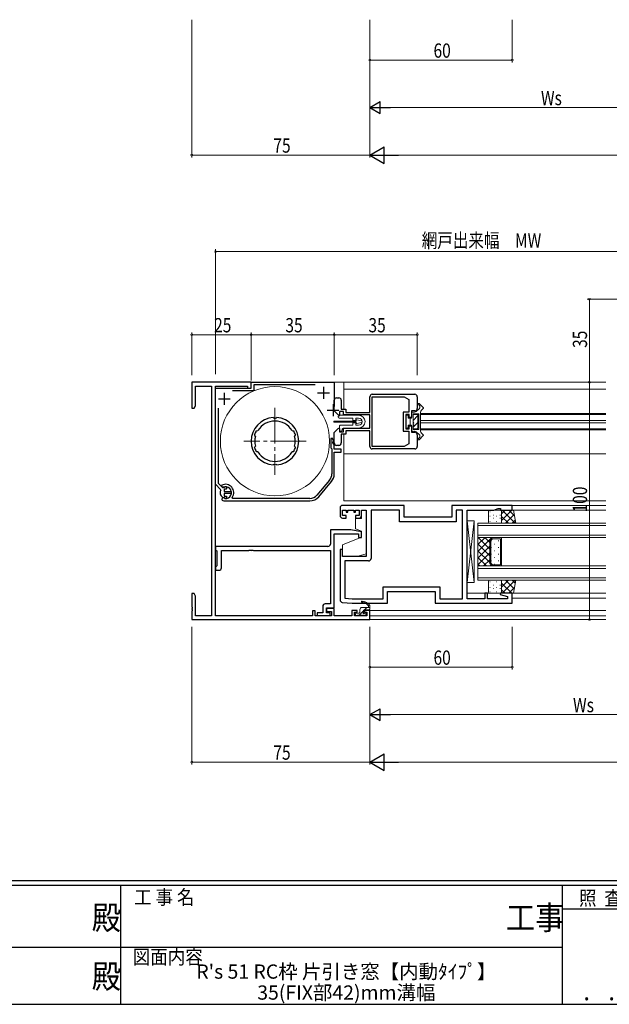
# Model space of a CAD drawing. Extents: x 0 to 1133, y 0 to 806.
# Drawn here: x 512 to 760, y 0 to 415 of the extents above; entities that cross this region are included whole.
import ezdxf
from ezdxf.enums import TextEntityAlignment as Align

# ---------------------------------------------------------------- set-up
doc = ezdxf.new("R2010")
doc.units = 0
doc.linetypes.add('YCENTER_1', pattern=[13, 10, -1, 1, -1])
doc.layers.add('USER1', color=3, linetype='CONTINUOUS')
doc.layers.add('YKK_ZWAK', color=7, linetype='CONTINUOUS')
for name, color, linetype, lineweight in [('YKK_11', 7, 'CONTINUOUS', 30), ('YKK_12', 2, 'CONTINUOUS', 13), ('YKK_13', 4, 'CONTINUOUS', 13), ('YKK_D', 6, 'CONTINUOUS', 13)]:
    doc.layers.add(name, color=color, linetype=linetype, lineweight=lineweight)
doc.styles.get("Standard").update_dxf_attribs({"font": 'ROMANS.SHX', "bigfont": 'EXTFONT.SHX'})
doc.styles.add('YKK_OSSTYLE1', font='romans.shx', dxfattribs={"width": 0.9, "bigfont": 'EXTFONT.SHX'})

# ---------------------------------------------------------------- blocks, each defined once
blk = doc.blocks.new('A201')
at = {"layer": 'YKK_ZWAK', "color": 254, "linetype": 'Continuous'}
for p, q in [((571, 35), (21, 35)), ((544, 34), (21, 34)), ((296, 34), (296, 9)), ((389, 34), (389, 9)), ((21, 9), (544, 9))]:
    blk.add_line(p, q, dxfattribs=at)
at = {"layer": 'YKK_ZWAK', "color": 131, "linetype": 'Continuous'}
for p, q in [((437.7, 29), (389, 29)), ((205, 21), (297, 21)), ((297, 21), (389, 21))]:
    blk.add_line(p, q, dxfattribs=at)
at = {"layer": 'YKK_ZWAK', "color": 131, "linetype": 'Continuous', "style": 'YKK_OSSTYLE1', "width": 0.9}
for s, height, p in [('工 事 名', 3, (298.87, 30.05)), ('照  査', 3, (392.56, 29.87)), ('図面内容', 3, (298.58, 17.47)), (' ． ．', 3.5, (392.18, 9.75))]:
    blk.add_text(s, height=height, dxfattribs=at).set_placement(p)
at = {"layer": 'YKK_ZWAK', "color": 254, "linetype": 'Continuous', "style": 'YKK_OSSTYLE1', "width": 0.9}
for s, p in [('殿', (289.94, 24.75)), ('工事', (377.17, 24.75)), ('殿', (289.94, 12.37))]:
    blk.add_text(s, height=5, dxfattribs=at).set_placement(p)

msp = doc.modelspace()

# ---------------------------------------------------------------- linework, layer by layer
at = {"layer": 'YKK_11', "color": 0, "linetype": 'ByBlock', "lineweight": -2, "ltscale": 0.5}
for p, q in [((609, 262), (584, 262)), ((584, 262), (584, 251)), ((609, 259.5), (609, 262)), ((585.63, 252.09), (585.63, 260.37)), ((585.63, 260.37), (592.37, 260.37)), ((592.37, 260.37), (592.37, 163.63)), ((594, 163.63), (594, 260.37)), ((594, 260.37), (607.5, 260.37)), ((607.5, 260.37), (607.5, 259.5)), ((607.5, 259.5), (609, 259.5)), ((644, 249.97), (644, 254.4)), ((645, 255.4), (646, 255.4)), ((647, 254.4), (647, 250.7)), ((659, 249.3), (659, 255.9)), ((660, 256.9), (678, 256.9)), ((660, 255.9), (673.5, 255.9)), ((660, 234.9), (660, 255.9)), ((673.5, 255.9), (675.5, 254.74)), ((675.5, 254.74), (675.5, 249.4)), ((679, 255.9), (679, 250.9)), ((584, 251), (585, 251)), ((585, 251), (585.63, 252.09)), ((645.83, 248.15), (644, 249.97)), ((646.2, 249.7), (646.2, 248.3)), ((647.9, 249.7), (646.2, 249.7)), ((647, 250.7), (648.9, 250.7)), ((647.9, 248.2), (647.9, 249.7)), ((648.9, 250.7), (648.9, 249.3)), ((648.9, 249.3), (659, 249.3)), ((673.1, 249.4), (673.1, 241.4)), ((675.5, 249.4), (673.1, 249.4)), ((678, 249.9), (676.5, 249.9)), ((676.5, 249.9), (676.5, 247.15)), ((618.34, 247.12), (618.55, 246.93)), ((618.34, 247.12), (618.55, 246.93)), ((618.55, 246.93), (618.76, 246.74)), ((618.55, 246.93), (618.76, 246.74)), ((619.35, 246.74), (619.55, 246.93)), ((619.35, 246.74), (619.55, 246.93)), ((619.55, 246.93), (619.77, 247.12)), ((619.55, 246.93), (619.77, 247.12)), ((646.2, 248.3), (645.83, 248.15)), ((659, 248.2), (647.9, 248.2)), ((659, 242.6), (659, 248.2)), ((674.1, 248.4), (674.1, 242.4)), ((675.6, 248.4), (674.1, 248.4)), ((675.6, 247.15), (675.6, 248.4)), ((676.5, 247.15), (675.6, 247.15)), ((611.17, 241.49), (611.42, 241.58)), ((611.17, 241.49), (611.42, 241.58)), ((611.42, 241.58), (611.48, 241.56)), ((611.42, 241.58), (611.48, 241.55)), ((611.48, 241.56), (611.86, 241.67)), ((611.48, 241.55), (611.86, 241.67)), ((626.25, 241.67), (626.62, 241.56)), ((626.25, 241.67), (626.62, 241.55)), ((626.62, 241.56), (626.68, 241.58)), ((626.62, 241.55), (626.68, 241.58)), ((626.68, 241.58), (626.93, 241.49)), ((626.68, 241.58), (626.93, 241.49)), ((644, 240.82), (645.83, 242.65)), ((644, 236.4), (644, 240.82)), ((645.83, 242.65), (646.2, 242.5)), ((646.2, 242.5), (646.2, 241.1)), ((646.2, 241.1), (647.9, 241.1)), ((647.9, 241.1), (647.9, 242.6)), ((647.9, 242.6), (659, 242.6)), ((648.9, 241.5), (648.9, 240.1)), ((659, 241.5), (648.9, 241.5)), ((659, 234.9), (659, 241.5)), ((673.1, 241.4), (675.5, 241.4)), ((674.1, 242.4), (675.6, 242.4)), ((675.5, 241.4), (675.5, 236.05)), ((675.6, 243.65), (676.5, 243.65)), ((675.6, 242.4), (675.6, 243.65)), ((676.5, 243.65), (676.5, 240.9)), ((676.5, 240.9), (678, 240.9)), ((610.56, 239.56), (610.45, 239.8)), ((610.56, 239.55), (610.45, 239.8)), ((610.62, 239.53), (610.56, 239.56)), ((610.62, 239.53), (610.56, 239.55)), ((610.8, 239.18), (610.62, 239.53)), ((610.8, 239.18), (610.62, 239.53)), ((627.48, 239.53), (627.3, 239.18)), ((627.48, 239.53), (627.3, 239.18)), ((627.54, 239.56), (627.48, 239.53)), ((627.54, 239.55), (627.48, 239.53)), ((627.65, 239.8), (627.54, 239.56)), ((627.65, 239.8), (627.54, 239.55)), ((643.21, 238.47), (642.6, 238.32)), ((642.6, 238.32), (642.6, 234.3)), ((643.85, 237.25), (643.21, 238.47)), ((643.4, 236.8), (643.85, 237.25)), ((643.4, 236.4), (643.4, 236.8)), ((644, 235.8), (643.4, 236.4)), ((647, 240.1), (647, 236.4)), ((648.9, 240.1), (647, 240.1)), ((679, 239.9), (679, 234.9)), ((610.45, 234.5), (610.56, 234.74)), ((610.45, 234.49), (610.56, 234.74)), ((610.56, 234.74), (610.62, 234.77)), ((610.56, 234.74), (610.62, 234.76)), ((610.62, 234.77), (610.8, 235.11)), ((610.62, 234.76), (610.8, 235.11)), ((611.42, 232.72), (611.17, 232.8)), ((611.42, 232.71), (611.17, 232.8)), ((611.48, 232.74), (611.42, 232.72)), ((611.48, 232.74), (611.42, 232.71)), ((611.86, 232.63), (611.48, 232.74)), ((611.86, 232.62), (611.48, 232.74)), ((626.62, 232.74), (626.25, 232.63)), ((626.62, 232.74), (626.25, 232.62)), ((626.68, 232.72), (626.62, 232.74)), ((626.68, 232.71), (626.62, 232.74)), ((626.93, 232.8), (626.68, 232.72)), ((626.93, 232.8), (626.68, 232.71)), ((627.3, 235.11), (627.48, 234.77)), ((627.3, 235.11), (627.48, 234.76)), ((627.48, 234.77), (627.54, 234.74)), ((627.48, 234.76), (627.54, 234.74)), ((627.54, 234.74), (627.65, 234.5)), ((627.54, 234.74), (627.65, 234.49)), ((642.6, 234.3), (642.8, 234.1)), ((642.8, 234.1), (643, 233.9)), ((643, 233.9), (643, 223.36)), ((644, 233.8), (644, 235.8)), ((647, 233.8), (644, 233.8)), ((644, 223.36), (644, 232.6)), ((644, 232.6), (647, 232.6)), ((646, 235.4), (645, 235.4)), ((647, 232.6), (647, 233.8)), ((673.5, 234.9), (660, 234.9)), ((678, 233.9), (660, 233.9)), ((675.5, 236.05), (673.5, 234.9)), ((618.55, 227.36), (618.34, 227.17)), ((618.55, 227.36), (618.34, 227.17)), ((618.76, 227.55), (618.55, 227.36)), ((618.76, 227.55), (618.55, 227.36)), ((619.55, 227.36), (619.35, 227.55)), ((619.55, 227.36), (619.35, 227.55)), ((619.77, 227.17), (619.55, 227.36)), ((619.77, 227.17), (619.55, 227.36)), ((642.06, 220.79), (636.73, 214.43)), ((637.5, 213.79), (642.83, 220.14)), ((596.62, 218.63), (596.55, 218.15)), ((596.55, 218.15), (596.85, 217.85)), ((596.85, 217.85), (597.18, 217.79)), ((596.78, 213.05), (596.61, 212.74)), ((596.61, 212.74), (596.74, 212.32)), ((597.97, 213.01), (597.77, 213.12)), ((598.2, 212), (633.67, 212)), ((601.3, 213), (601.05, 213.48)), ((633.67, 213), (601.3, 213)), ((584, 173), (584, 167.46)), ((585, 173), (584, 173)), ((585.63, 171.91), (585, 173)), ((585.63, 163.63), (585.63, 171.91)), ((584, 167.46), (584.12, 167.27)), ((584.12, 166.72), (584, 166.54)), ((584, 166.54), (584, 166.46)), ((584, 166.46), (584.12, 166.27)), ((584.12, 167.27), (584.12, 166.72)), ((584.12, 166.27), (584.12, 165.72)), ((640.8, 166.7), (640.8, 165.5)), ((644, 166.7), (640.8, 166.7)), ((644, 163.63), (644, 166.7)), ((651.4, 165.9), (651.4, 163.63)), ((653.7, 165.9), (651.4, 165.9)), ((653.7, 165.2), (653.7, 165.9)), ((656.7, 165.9), (656.7, 165.2)), ((659, 165.9), (656.7, 165.9)), ((659, 162), (659, 165.9)), ((584.12, 165.72), (584, 165.54)), ((584, 165.54), (584, 162)), ((584, 162), (659, 162)), ((592.37, 163.63), (585.63, 163.63)), ((634.8, 163.63), (594, 163.63)), ((634.8, 165.7), (634.8, 163.63)), ((636, 165.7), (634.8, 165.7)), ((636, 163.63), (636, 165.7)), ((642.8, 163.63), (636, 163.63)), ((640.8, 165.5), (642.8, 165.5)), ((642.8, 165.5), (642.8, 163.63)), ((651.4, 163.63), (644, 163.63)), ((652.6, 163.63), (652.6, 165.2)), ((652.6, 165.2), (653.7, 165.2)), ((657.8, 163.63), (652.6, 163.63)), ((656.7, 165.2), (657.8, 165.2)), ((657.8, 165.2), (657.8, 163.63))]:
    msp.add_line(p, q, dxfattribs=at)
at = {"layer": 'YKK_11', "color": 0, "linetype": 'ByBlock', "lineweight": -2}
for p, q in [((609, 259.5), (609, 262)), ((609, 262), (644, 262)), ((644, 262), (644, 251.7)), ((594, 218.99), (594, 259.5)), ((594, 259.5), (609, 259.5)), ((610.1, 258.4), (601.15, 258.4)), ((636.05, 260.9), (610.1, 260.9)), ((610.1, 260.9), (610.1, 258.4)), ((595.1, 251.12), (595.1, 219.45)), ((596.13, 216.86), (594, 218.99)), ((595.1, 219.45), (596.94, 217.61)), ((596.19, 216.51), (596.13, 216.86)), ((596.94, 217.61), (597.27, 217.55)), ((597.68, 217.69), (597.81, 217.75)), ((597.7, 216.95), (597.7, 215.9)), ((598.5, 216.95), (597.7, 216.95)), ((597.7, 215.9), (600.65, 215.9)), ((598.79, 217.2), (598.5, 216.95)), ((600.65, 215.9), (600.65, 215.1)), ((597.81, 213.24), (597.68, 213.31)), ((600.65, 215.1), (597.7, 215.1)), ((597.7, 215.1), (597.7, 214.05)), ((597.7, 214.05), (598.5, 214.05)), ((598.5, 214.05), (598.79, 213.8)), ((646.5, 209.1), (646.5, 205.8)), ((673.5, 210.1), (647.5, 210.1)), ((647.5, 208.17), (649, 208.17)), ((647.5, 205.8), (647.5, 208.17)), ((649, 208.17), (649, 207.3)), ((649.8, 207.3), (649.8, 208.17)), ((649.8, 208.17), (652.2, 208.17)), ((652.2, 208.17), (652.2, 207.3)), ((653, 207.3), (653, 208.17)), ((653, 208.17), (654.5, 208.17)), ((654.5, 208.17), (654.5, 205.8)), ((655.5, 208.17), (657.5, 208.17)), ((655.5, 205.8), (655.5, 208.17)), ((657.5, 208.17), (657.5, 188.63)), ((671.57, 208.17), (659.5, 208.17)), ((659.5, 208.17), (659.5, 187.7)), ((671.57, 203.17), (671.57, 208.17)), ((673.5, 205.1), (673.5, 210.1)), ((719, 210.1), (693.5, 210.1)), ((693.5, 210.1), (693.5, 205.1)), ((695.43, 208.17), (695.43, 203.17)), ((698, 208.17), (695.43, 208.17)), ((698, 206.15), (698, 208.17)), ((700, 208.17), (711.27, 208.17)), ((700, 206.15), (700, 208.17)), ((711.27, 208.17), (713, 208.8)), ((713, 208.8), (714, 208.8)), ((714, 208.8), (714, 208.1)), ((714, 208.1), (719, 208.1)), ((719, 208.1), (719, 210.1)), ((649, 205.8), (647.5, 205.8)), ((647.5, 204.8), (649, 204.8)), ((649, 207.3), (649.8, 207.3)), ((649, 204.8), (649, 205.8)), ((652.2, 207.3), (653, 207.3)), ((653, 205.8), (653, 204.8)), ((654.5, 205.8), (653, 205.8)), ((653, 204.8), (654.5, 204.8)), ((693.5, 205.1), (673.5, 205.1)), ((698, 170.83), (698, 206.15)), ((698, 170.83), (698, 206.15)), ((700, 170.83), (700, 206.15)), ((651, 199.8), (642.37, 199.8)), ((642.37, 199.8), (642.37, 193.8)), ((655.5, 199.01), (651, 199.8)), ((695.43, 203.17), (671.57, 203.17)), ((644, 167), (644, 198.1)), ((644, 198.1), (654.3, 198.1)), ((654.3, 198.1), (654.3, 196.6)), ((654.3, 196.6), (655.5, 196.6)), ((655.5, 196.6), (655.5, 199.01)), ((641.37, 192.8), (594, 192.8)), ((594, 192.8), (594, 191.47)), ((594, 191.47), (594.3, 191.17)), ((594.3, 191.17), (594.5, 190.97)), ((594.5, 190.97), (594.5, 184.63)), ((596.5, 191.17), (608.04, 191.17)), ((596.5, 183.8), (596.5, 191.17)), ((608.04, 191.17), (608.23, 191.29)), ((608.23, 191.29), (608.78, 191.29)), ((608.78, 191.29), (608.96, 191.17)), ((608.96, 191.17), (609.04, 191.17)), ((609.04, 191.17), (609.23, 191.29)), ((609.23, 191.29), (609.78, 191.29)), ((609.78, 191.29), (609.96, 191.17)), ((609.96, 191.17), (642.37, 191.17)), ((642.37, 191.17), (642.37, 168.63)), ((646.5, 191.5), (646.5, 170.25)), ((647.5, 191.5), (646.5, 191.5)), ((647.5, 188.63), (647.5, 191.5)), ((657.5, 188.63), (647.5, 188.63)), ((648.43, 186.7), (648.43, 171.1)), ((658.5, 186.7), (648.43, 186.7)), ((594.3, 184.43), (594, 184.13)), ((594, 184.13), (594, 182.8)), ((594, 182.8), (595.5, 182.8)), ((594.5, 184.63), (594.3, 184.43)), ((664.57, 170.83), (664.57, 175.83)), ((664.57, 175.83), (688.43, 175.83)), ((688.43, 175.83), (688.43, 170.83)), ((648.43, 171.1), (651.58, 170.83)), ((651.58, 170.83), (664.57, 170.83)), ((666.5, 168.9), (666.5, 173.9)), ((666.5, 173.9), (686.5, 173.9)), ((686.5, 173.9), (686.5, 168.9)), ((688.43, 170.83), (698, 170.83)), ((703.04, 170.83), (700, 170.83)), ((703.22, 170.71), (703.04, 170.83)), ((703.77, 170.71), (703.22, 170.71)), ((703.96, 170.83), (703.77, 170.71)), ((704.04, 170.83), (703.96, 170.83)), ((704.22, 170.71), (704.04, 170.83)), ((704.77, 170.71), (704.22, 170.71)), ((704.96, 170.83), (704.77, 170.71)), ((707.5, 170.83), (704.96, 170.83)), ((707.5, 173.1), (707.5, 170.83)), ((708.5, 173.1), (707.5, 173.1)), ((708.5, 170.83), (708.5, 173.1)), ((717, 170.83), (708.5, 170.83)), ((714.04, 173.1), (713.97, 172.58)), ((713.97, 172.58), (717, 171.76)), ((719, 173.1), (714.04, 173.1)), ((717, 171.76), (717, 170.83)), ((719, 168.9), (719, 173.1)), ((639.17, 167.63), (639.17, 164.9)), ((642.37, 168.63), (640.17, 168.63)), ((640.8, 167), (644, 167)), ((640.8, 164.9), (640.8, 167)), ((647.41, 169.26), (651.5, 168.9)), ((651.5, 168.9), (666.5, 168.9)), ((686.5, 168.9), (719, 168.9)), ((639.17, 164.9), (636.8, 164.9)), ((636.8, 164.9), (636.8, 163.7)), ((636.8, 163.7), (642.3, 163.7)), ((642.3, 164.9), (640.8, 164.9)), ((642.3, 163.7), (642.3, 164.9))]:
    msp.add_line(p, q, dxfattribs=at)
at = {"layer": 'YKK_11', "color": 2}
for p, q in [((597.7, 257.5), (597.7, 252.5)), ((637, 257.5), (642, 257.5)), ((639.5, 260), (639.5, 255)), ((595.2, 255), (600.2, 255)), ((641, 250.2), (646, 250.2)), ((643.5, 252.7), (643.5, 247.7))]:
    msp.add_line(p, q, dxfattribs=at)
at = {"layer": 'YKK_11', "color": 0, "linetype": 'ByBlock', "lineweight": -2, "ltscale": 0.5}
for centre, radius, start, end in [((645, 254.4), 1, 90, 180), ((646, 254.4), 1, 0, 90), ((660, 255.9), 1, 90, 180), ((678, 255.9), 1, 0, 90), ((678, 250.9), 1, 270, 0), ((619.05, 237.15), 10, 94.0961, 265.904), ((619.05, 237.15), 10, 94.0961, 265.904), ((619.05, 237.15), 8.5, 32.1541, 147.8459), ((619.05, 237.15), 8.5, 32.1541, 147.8459), ((619.05, 237.15), 9.6, 88.2427, 91.7573), ((619.05, 237.15), 9.6, 88.2427, 91.7573), ((619.05, 237.15), 10, 274.096, 85.904), ((619.05, 237.15), 10, 274.096, 85.904), ((619.05, 237.15), 9, 151.1299, 162.8701), ((619.05, 237.15), 9, 151.1299, 162.8701), ((619.05, 237.15), 9, 17.1299, 28.8701), ((619.05, 237.15), 9, 17.1299, 28.8701), ((678, 239.9), 1, 360, 90), ((619.05, 237.15), 8.5, 166.1542, 193.8459), ((619.05, 237.15), 8.5, 166.1542, 193.8459), ((619.05, 237.15), 8.5, 346.1541, 13.8459), ((619.05, 237.15), 8.5, 346.1541, 13.8459), ((645, 236.4), 1, 180, 270), ((646, 236.4), 1, 270, 0), ((619.05, 237.15), 9, 197.13, 208.87), ((619.05, 237.15), 9, 197.13, 208.87), ((619.05, 237.15), 8.5, 212.1541, 327.8459), ((619.05, 237.15), 8.5, 212.1541, 327.8459), ((619.05, 237.15), 9, 331.13, 342.87), ((619.05, 237.15), 9, 331.13, 342.87), ((660, 234.9), 1, 180, 270), ((678, 234.9), 1, 270, 0), ((619.05, 237.15), 9.6, 268.2427, 271.7573), ((619.05, 237.15), 9.6, 268.2427, 271.7573), ((639, 223.36), 4, 320, 0), ((639, 223.36), 5, 320, 0), ((598.2, 215.5), 3.5, 324.6234, 116.79), ((598.2, 215.5), 2.5, 264.7993, 114.0752), ((598.2, 215.5), 3.5, 245.3794, 270), ((597.3, 212.75), 0.6, 38.9837, 150), ((633.67, 217), 4, 270, 320), ((633.67, 217), 5, 270, 320)]:
    msp.add_arc(centre, radius, start, end, dxfattribs=at)
at = {"layer": 'YKK_11', "color": 0, "linetype": 'ByBlock', "lineweight": -2}
for centre, radius, start, end in [((598.2, 215.5), 2.25, 153.2839, 256.6653), ((598.2, 215.5), 2.25, 103.3348, 114.3327), ((598.2, 217.3), 0.6, 350.4059, 130.8044), ((598.2, 213.7), 0.6, 229.1955, 9.594), ((647.5, 209.1), 1, 90, 180), ((647.5, 205.8), 1, 180, 270), ((654.5, 205.8), 1, 270, 360), ((641.37, 193.8), 1, 270, 360), ((658.5, 187.7), 1, 270, 360), ((595.5, 183.8), 1, 270, 360), ((647.5, 170.25), 1, 180, 265), ((640.17, 167.63), 1, 90, 180)]:
    msp.add_arc(centre, radius, start, end, dxfattribs=at)
at = {"layer": 'YKK_12', "ltscale": 1.5}
for p, q in [((643.7, 262), (758.38, 262)), ((648, 262), (648, 250.7)), ((648, 259), (758.38, 259)), ((680.4, 248.8), (758.38, 248.8)), ((680.4, 248.4), (758.38, 248.4)), ((680.4, 245.85), (758.38, 245.85)), ((680.4, 244.95), (758.38, 244.95)), ((680.4, 242.4), (758.38, 242.4)), ((680.4, 242), (758.38, 242)), ((648, 240.1), (648, 212)), ((648, 231.8), (758.38, 231.8)), ((648, 212), (758.38, 212)), ((700.11, 208.1), (758.38, 208.1)), ((718.7, 210.1), (758.38, 210.1)), ((700, 173.1), (758.38, 173.1)), ((719, 171.1), (758.38, 171.1)), ((658.5, 165.9), (758.38, 165.9)), ((658.7, 162), (758.38, 162)), ((758.38, 163.63), (659, 163.63))]:
    msp.add_line(p, q, dxfattribs=at)
at = {"layer": 'YKK_12', "linetype": 'Continuous', "ltscale": 1.5}
for p, q in [((704.5, 202.6), (758.38, 202.6)), ((704.5, 202.6), (704.5, 196.6)), ((704.5, 202.6), (704.5, 196.6)), ((704.5, 201.6), (758.38, 201.6)), ((704.5, 197.6), (758.38, 197.6)), ((704.5, 196.6), (758.38, 196.6)), ((704.5, 190.75), (710.35, 196.6)), ((704.5, 184.6), (704.5, 196.6)), ((704.5, 196.6), (704.5, 184.6)), ((704.5, 196.41), (704.69, 196.6)), ((704.5, 196.6), (710.5, 196.6)), ((704.5, 193.58), (707.52, 196.6)), ((709.5, 191.7), (704.6, 196.6)), ((709.5, 194.53), (707.43, 196.6)), ((710.5, 196.6), (709.5, 195.6)), ((709.5, 195.6), (709.5, 185.6)), ((710.71, 196.1), (710, 195.39)), ((710, 195.39), (710, 185.81)), ((710.04, 195.24), (710.24, 195.24)), ((710.38, 196.48), (710.26, 196.6)), ((714, 196.1), (710.71, 196.1)), ((713.07, 195.24), (713.27, 195.24)), ((714, 185.1), (714, 196.1)), ((714.5, 184.6), (714.5, 196.6)), ((709.5, 188.87), (704.5, 193.87)), ((704.5, 187.92), (709.5, 192.92)), ((709.5, 186.04), (704.5, 191.04)), ((710.04, 192.41), (710.24, 192.41)), ((711.45, 193.82), (711.65, 193.82)), ((711.45, 190.99), (711.65, 190.99)), ((713.07, 192.41), (713.27, 192.41)), ((704.5, 185.09), (709.5, 190.09)), ((708.12, 184.6), (704.5, 188.21)), ((706.84, 184.6), (709.5, 187.26)), ((710.04, 189.58), (710.24, 189.58)), ((710.04, 186.75), (710.24, 186.75)), ((711.45, 188.16), (711.65, 188.16)), ((713.07, 189.58), (713.27, 189.58)), ((713.07, 186.75), (713.27, 186.75)), ((705.29, 184.6), (704.5, 185.39)), ((704.5, 184.6), (758.38, 184.6)), ((704.5, 184.6), (704.5, 178.6)), ((704.5, 184.6), (704.5, 178.6)), ((710.5, 184.6), (704.5, 184.6)), ((704.5, 183.6), (758.38, 183.6)), ((709.5, 185.6), (710.5, 184.6)), ((709.66, 184.6), (710.08, 185.02)), ((710.71, 185.1), (710, 185.81)), ((714, 185.1), (710.71, 185.1)), ((711.45, 185.33), (711.65, 185.33)), ((704.5, 179.6), (758.38, 179.6)), ((704.5, 178.6), (758.38, 178.6))]:
    msp.add_line(p, q, dxfattribs=at)
at = {"layer": 'YKK_13', "ltscale": 1.5}
for p, q in [((679.72, 253.03), (681.52, 251.28)), ((676.5, 249.45), (677.88, 249.45)), ((676.5, 246.9), (676.5, 249.45)), ((679.77, 250.81), (678.55, 249.71)), ((679.79, 252.27), (679.38, 252.67)), ((680.4, 249.46), (680.4, 241.34)), ((680.73, 250.2), (681.52, 250.91)), ((674.1, 247.85), (674.1, 242.95)), ((674.8, 248.15), (674.4, 248.15)), ((675.1, 247.85), (675.1, 246.9)), ((676.5, 246.9), (675.1, 246.9)), ((676, 243.9), (676, 246.9)), ((677.2, 248.65), (677.2, 242.15)), ((679.7, 248.65), (677.2, 248.65)), ((677.2, 245.92), (679.2, 247.92)), ((677.2, 243.09), (679.2, 245.09)), ((679.7, 248.65), (679.7, 242.15)), ((674.8, 242.65), (674.4, 242.65)), ((675.1, 242.95), (675.1, 243.9)), ((676.5, 243.9), (675.1, 243.9)), ((676.5, 241.35), (676.5, 243.9)), ((677, 241.35), (676.5, 241.35)), ((676.8, 241.35), (677, 241.35)), ((677.2, 243.4), (677.2, 244.4)), ((679.7, 242.15), (677.2, 242.15)), ((677.88, 241.35), (677.6, 241.35)), ((677.6, 241.35), (677.73, 241.35)), ((679.77, 239.99), (678.55, 241.09)), ((680.73, 240.6), (681.52, 239.88)), ((679.79, 238.53), (679.38, 238.13)), ((679.72, 237.77), (681.52, 239.52)), ((716, 208.1), (714.5, 206.6)), ((718.83, 208.1), (714.5, 203.77)), ((720.23, 202.6), (714.73, 208.1)), ((719.93, 205.72), (717.55, 208.1)), ((653, 204.53), (653, 200.24)), ((655.5, 204.53), (653, 204.53)), ((655.5, 204.53), (655.5, 207.13)), ((657.5, 189.7), (657.5, 203.53)), ((717.4, 202.6), (714.5, 205.5)), ((719.83, 206.28), (716.15, 202.6)), ((720.27, 203.88), (718.98, 202.6)), ((655.5, 199.33), (653, 200.24)), ((655.5, 196.73), (655.5, 199.33)), ((714.57, 202.6), (714.5, 202.67)), ((655.5, 196.73), (647.5, 193.45)), ((647.5, 193.45), (647.5, 188.61)), ((648.8, 188.63), (653.5, 188.63)), ((653.5, 188.63), (657.5, 189.7)), ((714.57, 178.6), (714.5, 178.53)), ((717.4, 178.6), (714.5, 175.7)), ((720.23, 178.6), (714.73, 173.1)), ((719.83, 174.92), (716.15, 178.6)), ((720.27, 177.31), (718.98, 178.6)), ((718.83, 173.1), (714.5, 177.42)), ((716, 173.1), (714.5, 174.6)), ((719.93, 175.48), (717.55, 173.1)), ((654.8, 165.03), (654.8, 166.13)), ((655.8, 167.13), (659, 167.13)), ((656.7, 166.13), (658.7, 166.13)), ((658.4, 167.83), (658.4, 167.13)), ((659, 166.43), (659, 167.93)), ((652.9, 164.43), (652.9, 163.93)), ((654.5, 164.73), (653.2, 164.73)), ((653.2, 163.63), (653.7, 163.63)), ((653.9, 163.83), (655.9, 163.83)), ((656.1, 163.63), (656.7, 163.63)), ((656.4, 165.19), (656.4, 165.83)), ((657.2, 164.73), (656.86, 164.73)), ((656.91, 163.72), (657.41, 164.22))]:
    msp.add_line(p, q, dxfattribs=at)
at = {"layer": 'YKK_13', "linetype": 'YCENTER_1', "ltscale": 1.5}
for p, q in [((619.05, 251.15), (619.05, 222.99)), ((632.23, 237.15), (605.87, 237.15))]:
    msp.add_line(p, q, dxfattribs=at)
at = {"layer": 'YKK_13', "linetype": 'Continuous', "ltscale": 1.5}
for p, q in [((643.8, 245.2), (643.8, 245.6)), ((643.8, 245.6), (653.3, 245.6)), ((653.3, 245.2), (643.8, 245.2)), ((645.6, 247.4), (645.6, 247.5)), ((645.8, 247.7), (645.9, 247.7)), ((651.8, 246.9), (646.1, 246.9)), ((646.59, 248.1), (654.3, 248.1)), ((651.8, 245.9), (651.8, 246.9)), ((653.1, 245.9), (651.8, 245.9)), ((651.8, 244.9), (653.1, 244.9)), ((651.8, 243.9), (651.8, 244.9)), ((653.1, 246.9), (653.1, 245.9)), ((654.3, 246.9), (653.1, 246.9)), ((653.1, 244.9), (653.1, 243.9)), ((653.3, 245.6), (653.3, 245.95)), ((653.3, 244.85), (653.3, 245.2)), ((653.54, 246.15), (655.47, 245.79)), ((655.47, 245.01), (653.54, 244.65)), ((677.2, 245.2), (677.2, 248.2)), ((677.4, 248.4), (679, 248.4)), ((679.2, 248.2), (679.2, 242.6)), ((646.2, 241.9), (646.2, 243.4)), ((646.7, 243.9), (651.8, 243.9)), ((646.9, 241.4), (646.7, 241.4)), ((647.4, 242.2), (647.4, 241.9)), ((654.3, 242.7), (647.9, 242.7)), ((653.1, 243.9), (654.3, 243.9)), ((677.2, 244.2), (677.2, 244.6)), ((677.2, 242.6), (677.2, 243.6)), ((679, 242.4), (677.4, 242.4)), ((709, 207.6), (709, 203.1)), ((714, 208.1), (709.5, 208.1)), ((709.54, 207.45), (709.74, 207.45)), ((714.5, 202.6), (714.5, 208.1)), ((719.5, 208.1), (714.5, 208.1)), ((714.5, 207.6), (714.5, 203.1)), ((719.5, 208.1), (720.5, 202.6)), ((703, 177.6), (700, 203.6)), ((703, 203.6), (700, 177.6)), ((700, 177.6), (700, 203.6)), ((700, 203.6), (703, 203.6)), ((703, 177.6), (703, 203.6)), ((709.54, 205.62), (709.74, 205.62)), ((709.54, 203.29), (709.74, 203.29)), ((710.95, 206.03), (711.15, 206.03)), ((710.95, 204.71), (711.15, 204.71)), ((712.36, 205.62), (712.56, 205.62)), ((712.36, 203.29), (712.56, 203.29)), ((713.78, 206.03), (713.98, 206.03)), ((713.78, 204.71), (713.98, 204.71)), ((709.5, 202.6), (714, 202.6)), ((714.5, 202.6), (720.5, 202.6)), ((709.5, 178.6), (714, 178.6)), ((714.5, 178.6), (714.5, 173.1)), ((714.5, 178.6), (720.5, 178.6)), ((719.5, 173.1), (720.5, 178.6)), ((703, 177.6), (700, 177.6)), ((709, 173.6), (709, 178.1)), ((709.54, 177.91), (709.74, 177.91)), ((709.54, 175.58), (709.74, 175.58)), ((710.95, 176.49), (711.15, 176.49)), ((710.95, 175.16), (711.15, 175.16)), ((712.36, 177.91), (712.56, 177.91)), ((712.36, 175.58), (712.56, 175.58)), ((713.78, 176.49), (713.98, 176.49)), ((713.78, 175.16), (713.98, 175.16)), ((714.5, 173.6), (714.5, 178.1)), ((714, 173.1), (709.5, 173.1)), ((709.54, 173.75), (709.74, 173.75)), ((712.36, 173.75), (712.56, 173.75)), ((719.5, 173.1), (714.5, 173.1))]:
    msp.add_line(p, q, dxfattribs=at)
at = {"layer": 'YKK_13', "lineweight": -3, "ltscale": 1.5}
for p, q in [((656.81, 166.13), (657.81, 167.13)), ((654.51, 163.83), (656.4, 165.72))]:
    msp.add_line(p, q, dxfattribs=at)
at = {"layer": 'YKK_13', "linetype": 'Continuous', "ltscale": 1.5}
msp.add_circle((619.05, 237.15), 23, dxfattribs=at)
at = {"layer": 'YKK_13', "ltscale": 1.5}
for centre, radius, start, end in [((679.55, 252.85), 0.25, 45.8069, 225.8069), ((677.88, 250.45), 1, 270, 312.2315), ((679.09, 251.55), 1, 312.2315, 45.8069), ((681.4, 249.46), 1, 132.2315, 180), ((681.35, 251.1), 0.25, 312.2315, 45.8069), ((674.4, 247.85), 0.3, 90, 180), ((674.8, 247.85), 0.3, 0, 90), ((674.4, 242.95), 0.3, 180, 270), ((674.8, 242.95), 0.3, 270, 0), ((677.3, 241.35), 0.3, 180, 0), ((677.88, 240.35), 1, 47.7685, 90), ((681.4, 241.34), 1, 180, 227.7685), ((679.55, 237.95), 0.25, 134.1931, 314.1931), ((679.09, 239.25), 1, 314.1931, 47.7685), ((681.35, 239.7), 0.25, 314.1931, 47.7685), ((655.8, 166.13), 1, 90, 180), ((655.75, 169.58), 0.25, 90, 348.463), ((655.59, 165.83), 4, 31.6169, 87.7607), ((655.05, 165.64), 4, 33.1439, 76.3472), ((656.7, 165.83), 0.3, 90, 180), ((658.7, 166.43), 0.3, 270, 0), ((653.2, 164.43), 0.3, 90, 180), ((653.2, 163.93), 0.3, 180, 270), ((653.7, 163.83), 0.2, 270, 0), ((654.5, 165.03), 0.3, 270, 0), ((656.1, 163.83), 0.2, 180, 270), ((656.4, 164.73), 0.25, 123.0557, 326.9443), ((656.1, 165.19), 0.3, 303.0557, 0), ((656.86, 164.43), 0.3, 90, 146.9443), ((656.7, 163.93), 0.3, 270, 315), ((657.2, 164.43), 0.3, 315, 90)]:
    msp.add_arc(centre, radius, start, end, dxfattribs=at)
at = {"layer": 'YKK_13', "linetype": 'Continuous', "ltscale": 1.5}
for centre, radius, start, end in [((645.8, 247.5), 0.2, 90.0064, 180.0064), ((646.1, 247.4), 0.5, 180.0064, 270.0064), ((645.9, 248), 0.3, 270.0064, 330.0064), ((646.59, 247.6), 0.5, 90.0064, 150.0064), ((653.5, 245.95), 0.2, 79.6653, 180.0064), ((653.5, 244.85), 0.2, 180.0064, 280.3476), ((654.3, 245.4), 2.7, 0.0064, 90.0064), ((654.3, 245.4), 1.5, 0.0064, 90.0064), ((654.3, 245.4), 2.7, 270.0064, 0.0064), ((654.3, 245.4), 1.5, 270.0064, 0.0064), ((655.4, 245.4), 0.4, 280.3476, 79.6653), ((677.4, 248.2), 0.2, 90, 180), ((677.2, 244.9), 0.3, 270, 90), ((679, 248.2), 0.2, 0, 90), ((646.7, 243.4), 0.5, 90.0064, 180.0064), ((646.7, 241.9), 0.5, 180.0064, 270.0064), ((646.9, 241.9), 0.5, 270.0064, 0.0064), ((647.9, 242.2), 0.5, 90.0064, 180.0064), ((677.2, 243.9), 0.3, 270, 90), ((677.4, 242.6), 0.2, 180, 270), ((679, 242.6), 0.2, 270, 0), ((709.5, 207.6), 0.5, 90, 180), ((714, 207.6), 0.5, 0, 90), ((709.5, 203.1), 0.5, 180, 270), ((714, 203.1), 0.5, 270, 0), ((709.5, 178.1), 0.5, 90, 180), ((714, 178.1), 0.5, 0, 90), ((709.5, 173.6), 0.5, 180, 270), ((714, 173.6), 0.5, 270, 0)]:
    msp.add_arc(centre, radius, start, end, dxfattribs=at)
at = {"layer": 'YKK_D'}
for p, q in [((719, 414.67), (719, 396.67)), ((584, 414.67), (584, 356.67)), ((659, 414.67), (659, 356.67)), ((659, 414.67), (659, 376.67)), ((659, 414.67), (659, 356.67)), ((659, 414.67), (659, 396.67)), ((659, 397.67), (719, 397.67)), ((664, 377.67), (804, 377.67)), ((659, 357.67), (584, 357.67)), ((666, 357.67), (1002, 357.67)), ((594, 265.44), (594, 318)), ((594, 317), (836, 317)), ((769.65, 297), (750.5, 297)), ((751.5, 262), (751.5, 297)), ((584, 265), (584, 283)), ((584, 282), (609, 282)), ((609, 262.7), (609, 283)), ((609, 262.7), (609, 283)), ((609, 282), (644, 282)), ((644, 265), (644, 283)), ((644, 265), (644, 283)), ((644, 282), (679, 282)), ((679, 265), (679, 283)), ((753, 262), (750.5, 262)), ((753, 262), (750.5, 262)), ((751.5, 262), (751.5, 162)), ((753, 162), (750.5, 162)), ((584, 159), (584, 101)), ((659, 159), (659, 101)), ((659, 159), (659, 101)), ((659, 159), (659, 141)), ((659, 159), (659, 121)), ((719, 159), (719, 141)), ((659, 142), (719, 142)), ((664, 122), (831, 122)), ((659, 102), (584, 102)), ((666, 102), (1002, 102))]:
    msp.add_line(p, q, dxfattribs=at)
at = {"layer": 'YKK_D', "lineweight": -2}
for p, q in [((659, 377.67), (663.33, 380.17)), ((659, 377.67), (667.66, 377.67)), ((659, 377.67), (663.33, 375.17)), ((663.33, 375.17), (663.33, 380.17)), ((659, 357.67), (665.06, 361.17)), ((665.06, 354.17), (665.06, 361.17)), ((659, 357.67), (671.12, 357.67)), ((659, 357.67), (665.06, 354.17)), ((659, 122), (663.33, 124.5)), ((663.33, 119.5), (663.33, 124.5)), ((659, 122), (667.66, 122)), ((659, 122), (663.33, 119.5)), ((659, 102), (665.06, 105.5)), ((665.06, 98.5), (665.06, 105.5)), ((659, 102), (671.12, 102)), ((659, 102), (665.06, 98.5))]:
    msp.add_line(p, q, dxfattribs=at)
at = {"layer": 'YKK_D', "linetype": 'ByBlock', "const_width": 0.85}
for points in [[(659.11, 397.67, 1), (658.89, 397.67, 1)], [(718.89, 397.67, 1), (719.11, 397.67, 1)], [(584.11, 357.67, 1), (583.89, 357.67, 1)], [(594.11, 317, 1), (593.89, 317, 1)], [(751.5, 296.89, 1), (751.5, 297.1, 1)], [(584.11, 282, 1), (583.89, 282, 1)], [(608.89, 282, 1), (609.11, 282, 1)], [(609.11, 282, 1), (608.89, 282, 1)], [(644.11, 282, 1), (643.89, 282, 1)], [(643.89, 282, 1), (644.11, 282, 1)], [(678.89, 282, 1), (679.11, 282, 1)], [(751.5, 262.11, 1), (751.5, 261.9, 1)], [(751.5, 261.9, 1), (751.5, 262.11, 1)], [(751.5, 162.11, 1), (751.5, 161.9, 1)], [(659.11, 142, 1), (658.89, 142, 1)], [(718.89, 142, 1), (719.11, 142, 1)], [(584.11, 102, 1), (583.89, 102, 1)]]:
    msp.add_lwpolyline(points, format="xyb", close=True, dxfattribs=at)

# ---------------------------------------------------------------- block references
at = {"layer": 'YKK_ZWAK', "xscale": 2, "yscale": 2, "zscale": 2}
msp.add_blockref('A201', (-38, -18), dxfattribs=at)

# ---------------------------------------------------------------- texts
at = {"layer": 'USER1', "color": 3}
for s, p in [("R's 51 RC枠 片引き窓【内動ﾀｲﾌﾟ】", (649.11, 13.79)), ('35(FIX部42)mm溝幅', (649.11, 4.96))]:
    msp.add_text(s, height=6, dxfattribs=at).set_placement(p, align=Align.MIDDLE_CENTER)
at = {"layer": 'YKK_D', "width": 0.8}
for s, p in [('60', (685.83, 398.67)), ('Ws', (731.08, 378.67)), ('75', (618.37, 358.67)), ('網戸出来幅\u3000MW', (680.86, 318.7)), ('25', (593.42, 283)), ('35', (623.43, 283)), ('35', (658.43, 283)), ('60', (685.83, 143)), ('Ws', (744.58, 123)), ('75', (618.37, 103))]:
    msp.add_text(s, height=6, dxfattribs=at).set_placement(p)
for s, p in [('35', (750.5, 276.43)), ('100', (750.5, 207.14))]:
    msp.add_text(s, height=6, rotation=90, dxfattribs=at).set_placement(p)

doc.saveas('drawing.dxf')
